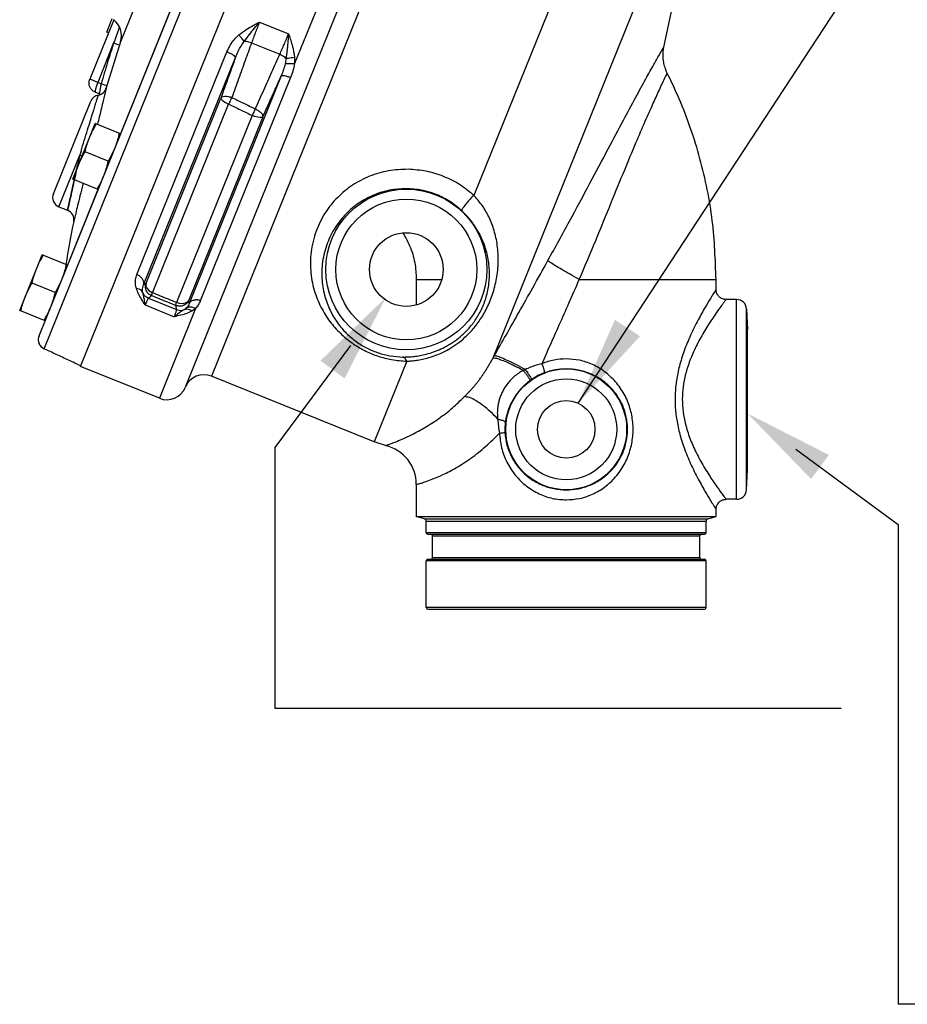
# Model space of a CAD drawing. Extents: x 218 to 452, y -217 to -18.
# Drawn here: x 307 to 318, y -69 to -57 of the extents above; entities that cross this region are included whole.
import ezdxf

# ---------------------------------------------------------------- set-up
doc = ezdxf.new("R2010")
doc.units = 0
doc.header["$LTSCALE"] = 1.5
doc.header["$MEASUREMENT"] = 0
doc.layers.get('0').update_dxf_attribs({"linetype": 'CONTINUOUS'})
doc.layers.add('NOTES', color=7, linetype='CONTINUOUS')

msp = doc.modelspace()

# ---------------------------------------------------------------- linework, layer by layer
at = {"color": 7, "linetype": 'Continuous'}
for p, q in [((307.2814804365358, -60.65091147519047), (311.2835951821359, -50.74532988239042)), ((307.2183218931359, -60.49101459979045), (311.1269801351359, -50.81674597059043)), ((307.7386521291359, -60.87156904979042), (311.7924854697359, -50.83797944259044)), ((309.0546487487359, -61.11803876859045), (312.6525252959358, -52.21296858139044)), ((312.7209309093359, -52.71103878219043), (309.3746585531359, -60.99335349939042)), ((314.8185639327359, -53.38137577139042), (312.6569858317359, -58.73146931139047)), ((311.8693736955358, -53.48398326599045), (310.4149464919359, -57.08381691679045)), ((315.6667134181359, -53.91104408819047), (312.8955059713359, -60.77002320799045)), ((315.0365820911359, -56.87557890179045), (315.6667134181359, -53.91104408819047)), ((309.0293841231359, -56.00044723339045), (308.2369213295358, -57.96186115119042)), ((308.4956486111359, -56.17158723739044), (308.2377984189359, -56.80978885819047)), ((308.1532836331359, -56.53436669699045), (307.8529414977359, -57.27773956759046)), ((308.0652400185359, -56.68944247139046), (308.1335065283359, -56.52047693019045)), ((309.9761740395359, -56.56377445939046), (310.3399299769359, -56.71071416719042)), ((308.0870661213359, -56.69826078939042), (308.0652400185359, -56.68944247139046)), ((308.1518959961359, -56.82504486119046), (307.9527051007358, -57.31805962759046)), ((308.2377984189359, -56.80978885819047), (308.0603606225359, -57.38812324179042)), ((309.8775911193359, -56.82320847939047), (310.2306169157359, -56.96584015939044)), ((308.4438138595359, -59.72319094199042), (309.5693915279359, -56.93728845279043)), ((308.5261496803359, -59.85262874579047), (309.6765335663359, -57.00532871319047)), ((310.2493500685359, -57.23513508319047), (309.0983677395359, -60.08391631439042)), ((310.3650045865359, -57.25721329919043), (309.2387729887359, -60.04473432099041)), ((307.9950856529359, -57.33518248219048), (307.9527051007358, -57.31805962759046)), ((307.9708201783359, -57.46019543679046), (307.9220091581359, -57.44047450459044)), ((308.5573282919358, -59.83060029619043), (309.4930752897359, -57.51454520399045)), ((307.3979360097359, -58.71172047959044), (307.8661075365359, -57.55295528859045)), ((308.6361213337358, -59.95134312839042), (309.5906682625359, -57.58875657399045)), ((309.8837609895359, -57.73163768139045), (308.9383065683359, -60.07171948979044)), ((310.0177790131359, -57.75062116619046), (309.0908927159359, -60.04474525499046)), ((307.6400364653359, -58.52960506919044), (307.9209914103359, -57.83421717819044)), ((308.2397108603359, -57.96298819479046), (307.9209914103359, -57.83421717819044)), ((307.4670081675359, -58.87444428539044), (307.7285490383359, -58.22710791439044)), ((308.0848208187359, -58.30485908419047), (307.7949265071359, -58.18773417959045)), ((307.9587559153359, -58.65837608559042), (307.6400364653359, -58.52960506919044)), ((307.9559663971359, -58.65724904719042), (307.5735127757359, -59.60385500819046)), ((307.4670081675359, -58.87444428559047), (307.5759146495359, -58.91844536059045)), ((306.9766278881359, -60.17159891679046), (307.2575828333358, -59.47621102599044)), ((307.5763022833358, -59.60498204239042), (307.2575828331359, -59.47621102599044)), ((307.4214122415358, -59.94685293199046), (307.1315179299359, -59.82972802739044)), ((311.9385658173359, -59.78431943079045), (312.2564359885359, -59.78431943079045)), ((311.9385658173359, -59.78431943079045), (311.9385658173359, -60.10218960219044)), ((313.9768839421359, -59.78431943079045), (315.6885658173359, -59.78431943079045)), ((315.6885658173359, -59.90931943079045), (315.6885658173359, -59.78431943079045)), ((308.5462432279359, -60.10297742699044), (308.9099892123359, -60.24994034419046)), ((308.5867239259359, -60.01821667479044), (308.9397496567358, -60.16084832839044)), ((315.9449452465359, -60.03431943079045), (315.8135658173359, -60.03431943079045)), ((315.9449452465359, -62.53431943079045), (315.9449452465359, -60.03431943079045)), ((307.2953473381359, -60.30036993339047), (306.9766278881359, -60.17159891679046)), ((309.1771741897359, -60.14741086919042), (308.7237633291359, -61.26964212999042)), ((316.0697739383359, -60.15277743639047), (316.0832187345359, -60.40931943079045)), ((316.0697739383359, -62.41586142539046), (316.0697739383359, -60.15277743639047)), ((316.0832187345359, -62.15931943079045), (316.0832187345359, -60.40931943079045)), ((311.8188190389359, -60.80600492119044), (311.4107581249359, -61.81599112479046)), ((308.7237633291359, -61.26964212999042), (307.7386304835359, -60.87162262439045)), ((311.4107581249359, -61.81599112479046), (309.3746585531359, -60.99335349939042)), ((311.5541654511359, -61.86171368859044), (311.4107581249359, -61.81599112479046)), ((316.0697739383359, -62.41586142539046), (316.0832187345359, -62.15931943079045)), ((311.9385658173359, -62.34816689779046), (311.9385658173359, -62.75082578179047)), ((315.9449452465359, -62.53431943079045), (315.8135658173359, -62.53431943079045)), ((315.6885658173359, -62.75082578179047), (315.6885658173359, -62.65931943079045)), ((311.9385658173359, -62.75082578179047), (315.6885658173359, -62.75082578179047)), ((312.0404039125359, -62.77811321719042), (311.9385658173359, -62.75082578179047)), ((312.0404039125359, -62.77811321719042), (315.5867277223359, -62.77811321719042)), ((312.0635658173359, -62.80829839919045), (315.5635658173359, -62.80829839919045)), ((312.0635658173359, -62.95181943079047), (312.0635658173359, -62.80829839919045)), ((315.5635658173359, -62.95181943079047), (315.5635658173359, -62.80829839919045)), ((315.5867277223359, -62.77811321719042), (315.6885658173359, -62.75082578179047)), ((315.5635658173359, -62.95181943079047), (312.0635658173359, -62.95181943079047)), ((312.0835658173359, -62.97181943079045), (315.5435658173359, -62.97181943079045)), ((312.1415658173358, -62.99181943079043), (315.4855658173359, -62.99181943079043)), ((312.1415658173358, -63.26431943079047), (312.1415658173358, -62.99181943079043)), ((315.4855658173359, -63.26431943079047), (315.4855658173359, -62.99181943079043)), ((315.5635658173359, -63.30431943079043), (312.0635658173359, -63.30431943079043)), ((312.0635658173359, -63.88931943079047), (312.0635658173359, -63.30431943079043)), ((312.0835658173359, -63.28431943079045), (315.5435658173359, -63.28431943079045)), ((312.1415658173358, -63.26431943079047), (315.4855658173359, -63.26431943079047)), ((315.5635658173359, -63.88931943079047), (315.5635658173359, -63.30431943079043)), ((315.5635658173359, -63.88931943079047), (312.0635658173359, -63.88931943079047)), ((312.0835658173359, -63.90931943079045), (315.5435658173359, -63.90931943079045))]:
    msp.add_line(p, q, dxfattribs=at)
for points in [[(307.9527051007358, -57.31805962759046), (307.9360134477359, -57.36290793419045), (307.9243185759358, -57.40192063079047), (307.9194009233358, -57.42915838819044), (307.9220091581359, -57.44047450459044)], [(309.4930752901359, -57.51454520279043), (309.4984120171359, -57.52972748379045), (309.5185032613359, -57.54888506779042), (309.5506801191358, -57.56947307759043), (309.5906682443359, -57.58875661939044)], [(310.0177790139359, -57.75062116459043), (310.0062901813359, -57.75735121579044), (309.9846627211359, -57.75868147459045), (309.9550136799359, -57.75448172619042), (309.9202453123359, -57.74516307119046), (309.8837609883359, -57.73163768439042)], [(308.5573282915358, -59.83060029719047), (308.5556241791359, -59.86320926719043), (308.5697480029359, -59.89713673499045), (308.5978235663359, -59.92787580479046), (308.6361213353359, -59.95134312459044)], [(309.0908927155359, -60.04474525619042), (309.0733911261358, -60.06634441139045), (309.0464335091359, -60.08083460939042), (309.0126611833359, -60.08679643759046), (308.9753816717359, -60.08364627879047), (308.9383065603359, -60.07171950939045)]]:
    msp.add_lwpolyline(points, dxfattribs=at)
for centre, radius in [((311.8135658173359, -59.65931943079047), 1.0062081192), ((311.8135658173359, -59.65931943079047), 0.8813789118), ((311.8135658173359, -59.65931943079047), 0.4609375), ((313.8135658173359, -61.65931943079047), 0.7562081187999999), ((313.8135658173359, -61.65931943079047), 0.6313788852000001), ((313.8135658173359, -61.65931943079047), 0.359375)]:
    msp.add_circle(centre, radius, dxfattribs=at)
for centre, radius, start, end in [((307.9999306787359, -56.73285422219046), 0.25, 342.0770026090989, 53.00000000000021), ((307.9403755095359, -57.35307163459046), 0.125000003, 279.6057036862002, 343.8095104215006), ((307.9820922333359, -57.59956648559048), 0.125, 99.60018180409989, 157.999999999999), ((307.5138339917359, -58.75854630379049), 0.125, 157.999999999999, 248), ((307.5296692489359, -59.03457237479048), 0.124999275, 348.7391321579009, 67.99999999990007), ((327.2672176263359, -62.96455974179045), 20, 168.7389828943989, 170.3078851278013), ((315.9449452465359, -60.15931943079047), 0.125, 2.999999999200069, 90), ((307.3341988289359, -60.53789251459047), 0.125, 157.999999999999, 191.4006433798988), ((309.2810069047359, -61.22514946299045), 0.25, 68.00000000000009, 157.9999996162009), ((308.8174149773359, -61.03784616639049), 0.25, 248, 337.999999999999), ((311.4385660063359, -62.34816715379045), 0.5000000412, 2.941519947619042e-05, 76.63233988269994), ((315.9449452465359, -62.40931943079047), 0.125, 270, 357.0000000006988), ((312.0323158173359, -62.80829839919047), 0.03125, 0, 75.00000002660005), ((315.5948158173359, -62.80829839919047), 0.03125, 104.9999999475993, 180), ((312.0835658173359, -62.95181943079049), 0.02, 180, 270), ((312.1215658173359, -62.99181943079045), 0.02, 0, 90), ((315.5055658173359, -62.99181943079045), 0.02, 90.00000001040006, 180), ((315.5435658173359, -62.95181943079049), 0.02, 270, 0), ((312.0835658173359, -63.30431943079045), 0.02, 90, 180), ((312.1215658173359, -63.26431943079049), 0.02, 270.0000000123998, 0), ((315.5055658173359, -63.26431943079049), 0.02, 180, 269.9999999658996), ((315.5435658173359, -63.30431943079045), 0.02, 0, 90), ((312.0835658173359, -63.88931943079049), 0.02, 180, 270), ((315.5435658173359, -63.88931943079049), 0.02, 270, 0)]:
    msp.add_arc(centre, radius, start, end, dxfattribs=at)
for points in [[(308.2249615841359, -56.62508986859046), (308.2220258341359, -56.63306011699046), (308.1518959961359, -56.82504486119046)], [(309.7185958211359, -56.72353067439042), (309.8105790863358, -56.65598596059044), (309.8970319375359, -56.60524068639046), (309.9761532455358, -56.56376605959042)], [(309.7840319711358, -56.80816768499045), (309.8502214031359, -56.72006511939043), (309.9151760429359, -56.63831635259044), (309.9761842359359, -56.56374992599046)], [(309.9761740395359, -56.56377445939046), (309.9497369433359, -56.63020859779044), (309.9240998077358, -56.69664349159046), (309.8998802517359, -56.76145319239043), (309.8775908705359, -56.82320837879047)], [(309.5693915279359, -56.93728845279043), (309.6113003805359, -56.85299920999046), (309.6620341873358, -56.78121515499043), (309.7185958211359, -56.72353067439042)], [(309.7840319711358, -56.80816768499045), (309.7672290869359, -56.78342330839047), (309.7446268447359, -56.75419514319043), (309.7185869909359, -56.72353717099043)], [(310.2306172493359, -56.96584029419046), (310.2574823675359, -56.90593382559047), (310.2850808779359, -56.84248931099046), (310.3127886209359, -56.77689099699046), (310.3399299769359, -56.71071416719042)], [(310.3399302283358, -56.71071319059047), (310.3372522865359, -56.74498926939043), (310.3341389717359, -56.78232871219046), (310.3305604793359, -56.82295674499045), (310.3264014983359, -56.86707241179045), (310.3215194769359, -56.91469826779047), (310.3156652687359, -56.96573705839046), (310.3083664153359, -57.02001238159045)], [(310.3399306589359, -56.71071444259042), (310.3501896579359, -56.74082455999041), (310.3610966231359, -56.77379406359046), (310.3725833821359, -56.81021306899044), (310.3843586071359, -56.85072877319044), (310.3959148775359, -56.89606392539042), (310.4063648583358, -56.94702682259043), (310.4142298949359, -57.00457702639045)], [(308.1518959961359, -56.82504486119046), (308.0756448561359, -57.06713520119047), (307.9950856529359, -57.33518248219048)], [(308.1518959961359, -56.82504486119046), (308.1936088527358, -56.83831318519043), (308.2257422547358, -56.84837028419042)], [(309.8775911193359, -56.82320847939047), (309.7971543695359, -57.04483107859045), (309.7149532247359, -57.27255030979046), (309.6307410333359, -57.50703655539047)], [(309.6765296951359, -57.00532709879042), (309.7096359635358, -56.92983542219042), (309.7460128997359, -56.86366735619043), (309.7840295111359, -56.80816538639044)], [(309.8775908677359, -56.82320837779042), (309.8447041763359, -56.81328316019045), (309.8127061263359, -56.80813825259042), (309.7840323359359, -56.80816800459047)], [(313.5849760799359, -59.54768589799045), (313.8553716363359, -59.05344507059044), (314.1108397661359, -58.57825131079045), (314.3394950741359, -58.14898039459047), (314.5297360777359, -57.79168123099043), (314.6848990091358, -57.50252294059044), (314.8103538235359, -57.27227024819047), (314.9086118109359, -57.09590033619043), (314.9793264747358, -56.97240939319045), (315.0222247405359, -56.89952959179044), (315.0365820911359, -56.87557890179045)], [(315.0784042965359, -57.20306785639042), (315.0622726847359, -57.16736005399042), (315.0400385975358, -57.09860605099044), (315.0281261693358, -57.02919400139047), (315.0259965275359, -56.96103938499044), (315.0327090969359, -56.89584077539047), (315.0365812791359, -56.87557888419042)], [(309.6765335663359, -57.00532871319047), (309.6164278609359, -57.17151742879042), (309.5553024539359, -57.34118188719043), (309.4930752897359, -57.51454520399045)], [(309.6765335973359, -57.00532863639046), (309.6693686613359, -56.99286483899044), (309.6466762243359, -56.97568528019042), (309.6116895793359, -56.95623676559046), (309.5693915279359, -56.93728845279043)], [(309.9239738449359, -57.64957109979042), (310.0295435839359, -57.41523280599046), (310.1316486527359, -57.18757016039046), (310.2306169157359, -56.96584015939044)], [(310.2306172579359, -56.96584029799044), (310.2611466189359, -56.98153254319044), (310.2877237173359, -57.00004290439045), (310.3083655535359, -57.02001237479044)], [(310.3083694887359, -57.02001243459046), (310.3039605471359, -57.05160390559047), (310.2974558627359, -57.08499587499045)], [(310.3083694887359, -57.02001243459046), (310.3376443451359, -57.01388429819042), (310.3742049087359, -57.00855826179043), (310.4142316869359, -57.00459032499043)], [(310.4142298949359, -57.00457702639045), (310.4162995057359, -57.04353127439043), (310.4149464919359, -57.08381691679045)], [(310.2974479871359, -57.08499462759045), (310.2769017499359, -57.16094438099043), (310.2493546423358, -57.23513664859047)], [(310.2974479871359, -57.08499462759045), (310.3270798209359, -57.08161500719046), (310.3682068095359, -57.08120371659044), (310.4149454953359, -57.08381938439044)], [(310.4149464919359, -57.08381691679045), (310.3946236641358, -57.17166772739046), (310.3650045865359, -57.25721329939046)], [(307.9220091581359, -57.44047450459044), (307.8971474403359, -57.42697718839042), (307.8719160185358, -57.40351773159045), (307.8532911583359, -57.37226954879043), (307.8446661807359, -57.33896779539043), (307.8445032425359, -57.31166844519043), (307.8481844547359, -57.29188936599041), (307.8528751649359, -57.27790403899041)], [(307.9527051007358, -57.31805962759046), (307.9178620795359, -57.30400548139045), (307.8880995333359, -57.29192687039045), (307.8661809521359, -57.28313757719047), (307.8546005331359, -57.27839417799044), (307.8540196039359, -57.27818563979042)], [(310.0177790131359, -57.75062116619046), (310.0968683607359, -57.57514207699046), (310.1740220545359, -57.40339646119043), (310.2493500685359, -57.23513508319047)], [(310.2493501843359, -57.23513479679048), (310.2621151279359, -57.23117993999045), (310.2880893255359, -57.23391230799047), (310.3239252069359, -57.24297961879046), (310.3650045865359, -57.25721329919043)], [(313.9768839415358, -59.78431943079045), (314.1864199551359, -59.28639349039042), (314.3769284979359, -58.82179146359044), (314.5455486411359, -58.41161962219041), (314.6865833493359, -58.07472146999044), (314.8031463643359, -57.80321871499046), (314.8990145899359, -57.58628854239043), (314.9755711335359, -57.41840626279043), (315.0318100481359, -57.29893388639044), (315.0665849245358, -57.22708342539045), (315.0784032723359, -57.20306834239045)], [(315.6885650901359, -59.78431943099042), (315.6414710393359, -59.04951979799046), (315.4868957833359, -58.27370642519043), (315.2269846273359, -57.52450036679045), (315.0784016807359, -57.20306913799044)], [(308.0604178123359, -57.38792640179042), (308.0580154569359, -57.39784382359045), (308.0506841533359, -57.42809723759046), (308.0384667163358, -57.47847612139043), (308.0213936371359, -57.54880327979043), (307.9994220269359, -57.63919091699046), (307.9720632589359, -57.75157114439043), (307.9496483299359, -57.84351390299042)], [(307.9950856529359, -57.33518248219048), (307.9908482477359, -57.35741634959044), (307.9864607579358, -57.38035641059042), (307.9823083981358, -57.40196678739045), (307.9787368105358, -57.42045418319043), (307.9759298343359, -57.43488509119044), (307.9738626179359, -57.44541654359045), (307.9724265773359, -57.45263492899045), (307.9715081565359, -57.45714713159043), (307.9710026737359, -57.45950926719047), (307.9708201783359, -57.46019543679046)], [(307.9950856497359, -57.33518248079042), (308.0371534771359, -57.34729599759044), (308.0700517065359, -57.35653827239042)], [(307.7439094063359, -58.17741859099044), (307.7849512963359, -58.04461043859044), (307.8257131643359, -57.91274533939043), (307.8619570807359, -57.79563173719043), (307.8920642643359, -57.69851414119046), (307.9165433847359, -57.61970740619046), (307.9358263649358, -57.55775206699042), (307.9498119373359, -57.51289660899045), (307.9583279671359, -57.48561989519044), (307.9612336525358, -57.47631975879045)], [(307.9708200947359, -57.46019559859042), (307.9727992487359, -57.46101501579045), (307.9859806109359, -57.46756026679043)], [(309.4930752901359, -57.51454520279043), (309.5111393217359, -57.49877501659046), (309.5434601177359, -57.49183359119047), (309.5853518361359, -57.49472729059045), (309.6307410479359, -57.50703658959043)], [(309.6307410479359, -57.50703658959043), (309.6175795729359, -57.53326365159046), (309.6039150063359, -57.56113197159044), (309.5906682443359, -57.58875661939044)], [(309.6307410333359, -57.50703655539047), (309.7774051393359, -57.57833738919044), (309.9239738449359, -57.64957109979042)], [(309.5906682625359, -57.58875657399045), (309.7372621247359, -57.66023119779044), (309.8837609895359, -57.73163768139045)], [(309.9239738145359, -57.64957108659047), (309.9107217503359, -57.67599951359045), (309.8969653507359, -57.70407691559046), (309.8837609883359, -57.73163768439042)], [(309.9239738145359, -57.64957108659047), (309.9651755749359, -57.67225276559043), (309.9973193913359, -57.69927767439043), (310.0157444125359, -57.72672720079044), (310.0177790139359, -57.75062116459043)], [(307.8507526741359, -58.00806415099044), (307.8653565659359, -57.97368593799047), (307.8811177623359, -57.93989075899043), (307.8979659699359, -57.90663705099047), (307.9159585811358, -57.87359392239046), (307.9354039795359, -57.84004023419044)], [(307.9496483299359, -57.84351390299042), (307.9491419391359, -57.84558977299042)], [(307.7949265071359, -58.18773417959045), (307.8042483189359, -58.15008475179047), (307.8142626751359, -58.11380540779044), (307.8252427943358, -58.07818346559043), (307.8373794637359, -58.04293093899042), (307.8507526741359, -58.00806415099044)], [(308.1694721241359, -58.13683516759045), (308.1828480767359, -58.10196083499045), (308.1949865249359, -58.06670197039045), (308.2059669053359, -58.03107750639043), (308.2159777897359, -57.99480955099045), (308.2252982911359, -57.95716513879046)], [(308.0848208187359, -58.30485908419047), (308.1042687585359, -58.27130087759042), (308.1222667835358, -58.23824714519043), (308.1391134271358, -58.20499543279044), (308.1548715003358, -58.17120604839045), (308.1694721241359, -58.13683516759045)], [(307.7285490383359, -58.22710791439044), (307.6960243107359, -58.37476465999043), (307.6653635397359, -58.51409174459042), (307.6378000295359, -58.63945839379045), (307.6144291487359, -58.74583855819043), (307.5961816329359, -58.82895218979047), (307.5836527337358, -58.88604624859045), (307.5772910907359, -58.91504490919044), (307.5836669217359, -58.88598169999045), (307.5961945895359, -58.82889328339047), (307.6144290011359, -58.74583933879046), (307.6377984025359, -58.63946583539047), (307.6653620247359, -58.51409861839045), (307.6960227227358, -58.37477186159043), (307.7006748977359, -58.35364341319047)], [(307.7102752015359, -58.35575809659042), (307.7248790935359, -58.32137988359045), (307.7406402899359, -58.28758470439044), (307.7574884975359, -58.25433099639042), (307.7754811085359, -58.22128786799044), (307.7949265071359, -58.18773417959045)], [(307.7439094063359, -58.17741859099044), (307.7362285559359, -58.20226770399046), (307.7285490383359, -58.22710791439044)], [(307.7285492771359, -58.22710732359042), (307.7590680579358, -58.23496909759047)], [(307.6544490345358, -58.53542812519044), (307.6637708465358, -58.49777869719043), (307.6737852025358, -58.46149935319045), (307.6847653217359, -58.42587741099044), (307.6969019913359, -58.39062488459047), (307.7102752015359, -58.35575809659042)], [(307.6881602453359, -58.41048723339043), (307.6960243085359, -58.37476465939045)], [(307.6960243085359, -58.37476465939045), (307.7006748977359, -58.35364341319047)], [(308.0289946515359, -58.48452911299046), (308.0423706043359, -58.44965478039046), (308.0545090523358, -58.41439591599044), (308.0654894327359, -58.37877145179044), (308.0755003173359, -58.34250349659044), (308.0848208187359, -58.30485908419047)], [(307.9443433461359, -58.65255302979045), (307.9637912859359, -58.61899482299043), (307.9817893109359, -58.58594109079047), (307.9986359545359, -58.55268937819045), (308.0143940277359, -58.51889999379046), (308.0289946515359, -58.48452911299046)], [(311.8359508475359, -58.40559812899045), (311.5886633137359, -58.42560151419042), (311.3547159427359, -58.49308832459042), (311.1413262477359, -58.60453107539047), (310.9545599559358, -58.75682160139047), (310.8000823597359, -58.94824154519046), (310.6848316433359, -59.17961337879046), (310.6222091761359, -59.44018505399043), (310.6197952387359, -59.70414795139044), (310.6706408977359, -59.94731125799046), (310.7588806271359, -60.15476194439043), (310.8732786365359, -60.32953777299042), (311.0068317887359, -60.47464120559044), (311.1538134833359, -60.59150350639044), (311.3065286059359, -60.68001779619044), (311.4607537021359, -60.74296753619046), (311.6296556843359, -60.78621551759045), (311.8188190389359, -60.80600492119044)], [(312.6569858317359, -58.73146931139047), (312.4800425043359, -58.59759534399046), (312.2786661941359, -58.49537644899044), (312.0615571571359, -58.43050593139043), (311.8359508475359, -58.40559812899045)], [(307.5772910897359, -58.91504491399041), (307.5836669217359, -58.88598169999045), (307.5961945895359, -58.82889328339047), (307.6144290011359, -58.74583933879046), (307.6377984025359, -58.63946583539047), (307.6603838661359, -58.53673297599045)], [(307.7689781509359, -58.58170104659047), (307.7660149927358, -58.59380519199044), (307.7307464115358, -58.73792524919043), (307.7008329447359, -58.86023721179043), (307.6774719857358, -58.95580525359043), (307.6614294077359, -59.02145890819043), (307.6532826019359, -59.05480711279046)], [(311.8135658173359, -58.64824606059045), (311.6029830505358, -58.66824865759042), (311.4035872715359, -58.72935840879046), (311.2208732531359, -58.82849820099045), (311.0599521621359, -58.96299087119047), (310.9256018239359, -59.13143328399042), (310.8236987315358, -59.33465416199044), (310.7658821511359, -59.56334925179044), (310.7592266295359, -59.79501337819045), (310.7984638527359, -60.00846010659046), (310.8704775093358, -60.19053394199045), (310.9656845057359, -60.34379388699045), (311.0780446013359, -60.47076158599043), (311.2025813147359, -60.57260799759047), (311.3326161723359, -60.64922577199047), (311.4643692369359, -60.70305517859043), (311.6089786281358, -60.73908857279042), (311.7714705905358, -60.75390154599046)], [(312.5063652227359, -58.92304632259044), (312.3574990331359, -58.80836852039045), (312.1880315849359, -58.72172663999044), (312.0048738569359, -58.66763049219043), (311.8135658173359, -58.64824606059045)], [(311.8611398035359, -60.80384511019042), (311.9230699585358, -60.79778895059042), (311.9943985609358, -60.78647026679045), (312.0738780913359, -60.76819965359044), (312.1600647761359, -60.74129843699046), (312.2513040951359, -60.70417190379044), (312.3464480555359, -60.65496227959045), (312.4455160161359, -60.59062790239045), (312.5474458055359, -60.50757007079045), (312.6492908125359, -60.40244048499045), (312.7455465063359, -60.27410228919047), (312.8307601415358, -60.12224512419044), (312.8996254651358, -59.94698981259046), (312.9464230847358, -59.74829948319046), (312.9635034991359, -59.53385884879043), (312.9479226109358, -59.33156691819045), (312.9048287639359, -59.14927766499045), (312.8383997979359, -58.98662310839046), (312.7537287493359, -58.84668194079046), (312.6569858317359, -58.73146931139047)], [(312.6569856139359, -58.73146985099044), (312.6104272639359, -58.78016705979041), (312.5670441013359, -58.82971765419046), (312.5325168167359, -58.87363335039043), (312.5113664895359, -58.90616371179044), (312.5063625871359, -58.92304912479045)], [(311.8135658173359, -60.75358702439047), (311.8751094695359, -60.75028771819046), (311.9458979017359, -60.74226091019045), (312.0246345409359, -60.72785945939046), (312.1098143699359, -60.70547401879043), (312.1997074747359, -60.67360973739045), (312.2930578687358, -60.63059356879046), (312.3896975353359, -60.57375720039045), (312.4883003275359, -60.50000094579042), (312.5855873957358, -60.40657019779042), (312.6757501629359, -60.29281577179046), (312.7530585953359, -60.15886876879046), (312.8120572095359, -60.00507337099043), (312.8471217643359, -59.83120862779043), (312.8514627477359, -59.64331451299046), (312.8243271951359, -59.46515789279044), (312.7715776429359, -59.30322236999046), (312.6974084589359, -59.15711851999043), (312.6069726673359, -59.02970766959044), (312.5063652227359, -58.92304632259044)], [(311.7710961803359, -59.20197713999045), (311.7801597081359, -59.21658070539047)], [(311.7801597081359, -59.21658070539047), (311.8544601935359, -59.36250309559045), (311.9186640745359, -59.57578082879047), (311.9385652541359, -59.78431943099042)], [(307.1873440969359, -59.65005799879043), (307.2019479889358, -59.61567978579046), (307.2177091853359, -59.58188460659045), (307.2345573929359, -59.54863089859043), (307.2525500039359, -59.51558777019045), (307.2719954025359, -59.48203408199043)], [(307.5060635469359, -59.77882901519047), (307.5194394997359, -59.74395468259047), (307.5315779477359, -59.70869581819045), (307.5425583281359, -59.67307135419043), (307.5525692127359, -59.63680339879045), (307.5618897139359, -59.59915898659045)], [(312.9126349373359, -60.73999218759042), (313.0614412915359, -60.47912557539047), (313.2219768095359, -60.19612224559046), (313.3960471349359, -59.88692003319045), (313.5849760799359, -59.54768589799045)], [(313.9768839415358, -59.78431943079045), (313.8612351345359, -59.71925224499046), (313.7573212975359, -59.65898100239042), (313.6728016865359, -59.60794816199046), (313.6139060535359, -59.56991524139045), (313.5849754631359, -59.54768556279043)], [(307.1315179299359, -59.82972802739044), (307.1408397419358, -59.79207859939044), (307.1508540979358, -59.75579925559043), (307.1618342171359, -59.72017731319045), (307.1739708867358, -59.68492478679042), (307.1873440969359, -59.65005799879043)], [(308.4360111189359, -59.89803337519044), (308.4251704199359, -59.84256021419043), (308.4272548447358, -59.78361469599042), (308.4438138595359, -59.72319094199042)], [(308.5261496597359, -59.85262879679044), (308.5285745723359, -59.81643215019045), (308.5139122379359, -59.77938184319044), (308.4842508839359, -59.74675299779045), (308.4438138595359, -59.72319094199042)], [(307.0468666243358, -59.99775194419044), (307.0614705163359, -59.96337373119047), (307.0772317127359, -59.92957855219043), (307.0940799203358, -59.89632484419042), (307.1120725315359, -59.86328171559046), (307.1315179299359, -59.82972802739044)], [(307.4214122415358, -59.94685293199046), (307.4408601813359, -59.91329472539041), (307.4588582063359, -59.88024099299042), (307.4757048499359, -59.84698928039046), (307.4914629231359, -59.81319989599046), (307.5060635469359, -59.77882901519047)], [(308.5164005849359, -59.94565688859046), (308.5126919249359, -59.91624365099045), (308.5156897573358, -59.88495577619045), (308.5261457493359, -59.85262739199044)], [(308.5573282919358, -59.83060029619043), (308.5465171017358, -59.83801321219045), (308.5361282503359, -59.84535276559046), (308.5261496803359, -59.85262874579047)], [(308.6280136715359, -59.98887393619043), (308.5881407675359, -59.96291128259043), (308.5608282517359, -59.92393278539043), (308.5500358703359, -59.87758951979043), (308.5573282915358, -59.83060029719047)], [(313.5104925883359, -60.83751675759044), (313.6152883079359, -60.60357987319043), (313.7273859389359, -60.35182715259043), (313.8477518301358, -60.07952046399043), (313.9768839441359, -59.78431943079045)], [(307.3655860743359, -60.12652296079045), (307.3789620271359, -60.09164862819046), (307.3911004753359, -60.05638976359046), (307.4020808557358, -60.02076529959044), (307.4120917401358, -59.98449734419046), (307.4214122415358, -59.94685293199046)], [(308.5462234907359, -60.10296945259046), (308.5002639439359, -60.03167056339043), (308.4626499831359, -59.96350303279047), (308.4360111189359, -59.89803337519044)], [(308.5164005849359, -59.94565688859046), (308.4990592379359, -59.92224855059044), (308.4712976271359, -59.90579641279044), (308.4360160749359, -59.89801950059046)], [(308.5462374269359, -60.10299256019044), (308.5364947203359, -60.03575570399045), (308.5257325531359, -59.98465815139042), (308.5164039413359, -59.94565585979046)], [(308.5867237523358, -60.01821660459046), (308.5568114077359, -60.00092543619041), (308.5327600957359, -59.97610876139044), (308.5164052373358, -59.94565517159043)], [(308.6280136479359, -59.98887392679046), (308.6134858187359, -59.99877672659045), (308.5997349923359, -60.00854735519044), (308.5867239259359, -60.01821667479044)], [(308.6280136715359, -59.98887393619043), (308.6278679629359, -59.98288584639045), (308.6306408829359, -59.97006995939046), (308.6361213353359, -59.95134312459044)], [(308.9300943503359, -60.10950916979044), (308.8294478443358, -60.06931569219046), (308.7287542939359, -60.02910394959042), (308.6280136479359, -59.98887392679046)], [(308.9383065683359, -60.07171948979044), (308.8376253139359, -60.03161210639047), (308.7368969041358, -59.99148664239044), (308.6361213337358, -59.95134312839042)], [(315.6885633721359, -59.90931943079045), (315.6755764013359, -59.92954845359043), (315.6355172195359, -59.99300207679045), (315.5679403457358, -60.10426410539043), (315.4764563965359, -60.26607128299042), (315.3808192645359, -60.45647142859042), (315.2981910425358, -60.65311234339043), (315.2361568017359, -60.84475771719042), (315.1965809001359, -61.02568723439043), (315.1775793893358, -61.19768296159043), (315.1773343861358, -61.36644989299043), (315.1960026541359, -61.53940944519047), (315.2356506857359, -61.72201336099045), (315.2982246035359, -61.91561642799047), (315.3816047667358, -62.11385834099042), (315.4778585397358, -62.30517084959047), (315.5690997377359, -62.46633496179044), (315.6363260391359, -62.57693498559047), (315.6759625759358, -62.63969426459045), (315.6885634241359, -62.65931943099042)], [(315.8135659277359, -60.03431545319046), (315.8015157917359, -60.03374198959045), (315.7595660943359, -60.02205977379043), (315.7241693627359, -59.99669555479045), (315.6996215501359, -59.96072748839043), (315.6889020499358, -59.91852105139043), (315.6885696405359, -59.90931923199042)], [(306.9910404573359, -60.17742197279046), (307.0003622693359, -60.13977254499042), (307.0103766255359, -60.10349320099044), (307.0213567447359, -60.06787125879043), (307.0334934141359, -60.03261873219043), (307.0468666243358, -59.99775194419044)], [(308.5867237549359, -60.01821660579043), (308.5839828269359, -60.02109501719042), (308.5799624711358, -60.02747078339047), (308.5744436815359, -60.03800804739046), (308.5671745555359, -60.05349028159043), (308.5578744551358, -60.07481584399045), (308.5462432279359, -60.10297742699044)], [(308.9300943195359, -60.10950915839044), (308.9299590623359, -60.10350255019046), (308.9327547157359, -60.09063800239045), (308.9383065603359, -60.07171950939045)], [(309.0908927155359, -60.04474525619042), (309.0634988249359, -60.08361772199044), (309.0235416771359, -60.10946207419045), (308.9768150555359, -60.11853087999043), (308.9300943195359, -60.10950915839044)], [(308.9397496567358, -60.16084832839044), (308.9370222723359, -60.14437285199045), (308.9338056863359, -60.12727742679044), (308.9300943503359, -60.10950916979044)], [(309.0983772719359, -60.08392079039044), (309.0834763887358, -60.11429933539046), (309.0634157597358, -60.13933835919045)], [(309.0983677395359, -60.08391631439042), (309.0961495857359, -60.07122454839043), (309.0936586289359, -60.05817334399046), (309.0908927159359, -60.04474525499046)], [(309.0983676791359, -60.08391646339044), (309.1202845025359, -60.05731284659043), (309.1540549421359, -60.04075443059043), (309.1953244573359, -60.03637427559045), (309.2387729887359, -60.04473432099041)], [(309.2387729887359, -60.04473432079044), (309.2110810701359, -60.10030957319043), (309.1771741897359, -60.14741086919042)], [(315.8135658173359, -60.03431943079045), (315.7997384431359, -60.05267321599047), (315.7570286051359, -60.11033140919045), (315.6849583723359, -60.21146038379044), (315.5873694309359, -60.35855678019044), (315.4853403471359, -60.53166007479047), (315.3971928229359, -60.71043779919046), (315.3310077545358, -60.88467555479042), (315.2887860543358, -61.04917366119042), (315.2685145075359, -61.20555139039044), (315.2682533465359, -61.35899440399044), (315.2881698165359, -61.51624845219044), (315.3304689043359, -61.68226883399046), (315.3972301153358, -61.85828611979042), (315.4861800121359, -62.03851902679042), (315.5888668937359, -62.21245135259045), (315.6861962743359, -62.35896213979044), (315.7578920381359, -62.45948845459043), (315.8001498357359, -62.51651441439043), (315.8135658173359, -62.53431943079045)], [(307.2809347689359, -60.29454687739042), (307.3003827087359, -60.26098867079043), (307.3183807339359, -60.22793493839043), (307.3352273775359, -60.19468322599045), (307.3509854507359, -60.16089384159045), (307.3655860743359, -60.12652296079045)], [(309.0407388245359, -60.15750096639044), (309.0068988397359, -60.17909996759045), (308.9636699795359, -60.20837744359045), (308.9099833265359, -60.24995518139042)], [(308.9099892123359, -60.24994034419046), (308.9211727445359, -60.22163605459042), (308.9293024289358, -60.19982202479042), (308.9348319899358, -60.18362637539042), (308.9381840755358, -60.17220697139044), (308.9397220907359, -60.16482451459046), (308.9397501339359, -60.16084852119047)], [(309.1316495871359, -60.17908992679043), (309.0669418725359, -60.20770406419047), (308.9925519681358, -60.23059870039043), (308.9100089681359, -60.24994832599043)], [(308.9397501425358, -60.16084852479042), (308.9732787297359, -60.16918915899043), (309.0078189033359, -60.16804498499044), (309.0407384537359, -60.15749954419044)], [(309.0407388245359, -60.15750096639044), (309.0694725827358, -60.15271282299045), (309.1008703047358, -60.16016843279044), (309.1316511933359, -60.17908879859044)], [(309.0634194907359, -60.13934307359045), (309.0524671171358, -60.14915880239045), (309.0407404821358, -60.15750397079046)], [(309.0634194907359, -60.13934307359045), (309.0969522167359, -60.12629997339047), (309.1367701455359, -60.12912041119046), (309.1771781371359, -60.14740110979045)], [(309.1771741897359, -60.14741086919042), (309.1553064667359, -60.16459715859042), (309.1316495871359, -60.17908992679043)], [(307.2116652095359, -60.56260105799043), (307.2209997281359, -60.59082739479044)], [(307.2271080075359, -60.60222358219045), (307.2209997311359, -60.59082739339044)], [(307.2209997281359, -60.59082739479044), (307.2271080213359, -60.60222357399044)], [(307.2364559723359, -60.61560287939045), (307.2271080075359, -60.60222358219045)], [(307.2271080213359, -60.60222357399044), (307.2364465223359, -60.61559108339043), (307.2569961789359, -60.63590447439043), (307.2814804365358, -60.65091147519047)], [(307.2423217553359, -60.62240622199045), (307.2364559723359, -60.61560287939045)], [(307.2570225941359, -60.63592514819044), (307.2423217553359, -60.62240622199045)], [(307.7413187827358, -60.86496885059046), (307.5876084783359, -60.79343093019042), (307.4343293045359, -60.72207860639043), (307.2814804365358, -60.65091147519047)], [(311.7714705905358, -60.75390154599046), (311.7925017381359, -60.75394074099046), (311.8135658173359, -60.75358702439047)], [(311.8188190393359, -60.80600492059045), (311.8049701167359, -60.77947407539045), (311.7888940299359, -60.76178356159045), (311.7714705905358, -60.75390154519044)], [(311.8188190389359, -60.80600492119044), (311.8399591981359, -60.80512553539046), (311.8611398035359, -60.80384511019042)], [(312.5405449359359, -61.25005988279042), (312.5669904447359, -61.22288516699047), (312.5933198157359, -61.19537827719046), (312.6198576743359, -61.16690394319045), (312.6466552203358, -61.13707833399042), (312.6735711371359, -61.10572492779045), (312.7004105669359, -61.07276743279044), (312.7269754027359, -61.03824542099045), (312.7530859495359, -61.00230053799044), (312.7785236805358, -60.96528846999047), (312.8030938235358, -60.92765777279044), (312.8268440681359, -60.88955397379044), (312.8500185343358, -60.85076891219046), (312.8728452139359, -60.81102803159047), (312.8955059713359, -60.77002320799045)], [(313.2778773209359, -60.92278517359046), (313.1687022581359, -60.86650715999042), (313.0699185465359, -60.82049407959045), (312.9880828699359, -60.78779981239046), (312.9286293167359, -60.77059533839042), (312.8955057479359, -60.77002307759045)], [(312.8955059713359, -60.77002320799045), (312.9040211915359, -60.75507632779045), (312.9126349373359, -60.73999218759042)], [(313.3025834959359, -60.91128364759044), (313.1906527675359, -60.85164078959042), (313.0892881045359, -60.80168803959043), (313.0055481973359, -60.76490390759045), (312.9452645029359, -60.74384993399042), (312.9126350433359, -60.73999224939047)], [(313.5104925609359, -60.83751675979045), (313.4364588357359, -60.85698960439044), (313.3656768615359, -60.88231080879046), (313.3025826809359, -60.91128389919044)], [(313.5104925609359, -60.83751675979045), (313.5247694385359, -60.87923382799045), (313.5345044265359, -60.91545610359043), (313.5384152169358, -60.94141217279042), (313.5359867025359, -60.95368294119044)], [(313.8135658175358, -60.77759682559042), (313.6614244681359, -60.79230860479043), (313.5104927201359, -60.83751671099043)], [(313.8135658173359, -62.54104203619045), (313.9786251127359, -62.52369864499042), (314.1415875411359, -62.47040717799047), (314.2944947485358, -62.38075800759043), (314.4302873293359, -62.25514465139042), (314.5396969771359, -62.09750762319044), (314.6115092917358, -61.92515159179044), (314.6462549161359, -61.74808550559044), (314.6461365739358, -61.56931596339047), (314.6112378401359, -61.39257748219046), (314.5394425007358, -61.22066250059044), (314.4298248981358, -61.06296439099043), (314.2941266891359, -60.93760931039043), (314.1411961923359, -60.84805440119044), (313.9782369627359, -60.79485631359046), (313.8135658175358, -60.77759682559042)], [(313.2778726409359, -60.92278271719044), (313.2507336825359, -60.93681579119044), (313.2231431759359, -60.95341053359044), (313.1944657909359, -60.97329677819044), (313.1642630073359, -60.99740732119045), (313.1323440553359, -61.02689872799044), (313.0989137909359, -61.06306236359046), (313.0657209723359, -61.10576665879046), (313.0351839799359, -61.15328742479045), (313.0090556581359, -61.20336936779046), (312.9880293033358, -61.25419296539042), (312.9721892331359, -61.30427406759043), (312.9613356245359, -61.35202315559047), (312.9549493379359, -61.39585962499046), (312.9521619957359, -61.43535658259043), (312.9521455481359, -61.47092201999044), (312.9542675555359, -61.50304203919046), (312.9580497655359, -61.53226306099043)], [(313.2778726409359, -60.92278271719044), (313.3034069365359, -60.95751346859043), (313.3273069855359, -60.99103423039043), (313.3467252629359, -61.01935123499044), (313.3593482151359, -61.03909070679043), (313.3636719051358, -61.04790082359045)], [(313.3025818021359, -60.91128263599046), (313.2902145947359, -60.91685547879047), (313.2778752525359, -60.92278618819046)], [(313.3025818021359, -60.91128263599046), (313.3322804673359, -60.95464407659045), (313.3584833357359, -60.99384928539047), (313.3765525747359, -61.02195904919046), (313.3832899803359, -61.03399801819046)], [(313.5359858067359, -60.95368066439045), (313.4822576315358, -60.97678213599045), (313.4302252513359, -61.00431124799047), (313.3832912285359, -61.03399718639042)], [(313.8135658173359, -60.90242551759047), (313.6743556311359, -60.91498657159042), (313.5359858067359, -60.95368066439045)], [(313.8135658173359, -62.41621334419045), (313.9645412891359, -62.40141756679043), (314.1138761871359, -62.35584621679044), (314.2541192623358, -62.27909284079044), (314.3788134987359, -62.17141682559043), (314.4794263023359, -62.03610206219042), (314.5455384575359, -61.88798548799042), (314.5775537727359, -61.73570329559044), (314.5774474309359, -61.58191023719041), (314.5452965111359, -61.42990297599044), (314.4792065623359, -61.28215997759042), (314.3784114509359, -61.14679132759045), (314.2538083803358, -61.03933131939044), (314.1135446799358, -60.96265379899046), (313.9642144843359, -60.91715677619044), (313.8135658173359, -60.90242551759047)], [(313.3636561591359, -61.04791233179043), (313.3418361849359, -61.06447235979044), (313.3196161307359, -61.08261296019043), (313.2964527143359, -61.10302720539045), (313.2719161645359, -61.12651385079045), (313.2457372633359, -61.15397263739044), (313.2179036737359, -61.18634555079046), (313.1896189189359, -61.22331692459045), (313.1626895059359, -61.26335045479044), (313.1384757497358, -61.30467271419042), (313.1175476533359, -61.34598955999047), (313.1000144423359, -61.38633923699047), (313.0858332481359, -61.42467261359047), (313.0748069429359, -61.45990973459044), (313.0664079701359, -61.49182428339043), (313.0600436213359, -61.52080240259045), (313.0552532589359, -61.54725915239044), (313.0516837635359, -61.57162881599044)], [(313.3832912285359, -61.03399718639042), (313.3734634883359, -61.04084869919046), (313.3636561591359, -61.04791233179043)], [(311.5541654511359, -61.86171368859044), (311.5594336909359, -61.85991185179046), (311.5777755687359, -61.85353680679043), (311.6137135899359, -61.84059966179046), (311.6726915309359, -61.81807652819043), (311.7610371287359, -61.78127186239044), (311.8847516115359, -61.72328738999045), (312.0438617551359, -61.63671235459043), (312.2197487755359, -61.52292835539043), (312.3895371629359, -61.39100591439046), (312.5405449359359, -61.25005988279042)], [(312.9580496065359, -61.53226195219042), (312.8660122409358, -61.43951406979045), (312.7719425973359, -61.36011620179045), (312.6823363715359, -61.29954962339042), (312.6033853089359, -61.26199930179047), (312.5405448907359, -61.25005982439046)], [(312.9580528139359, -61.53226156839042), (312.9651951177358, -61.62128564299041), (312.9777423889359, -61.70503759599046)], [(312.9580528139359, -61.53226156839042), (313.0057336649359, -61.54372707239042), (313.0389922547359, -61.55771073539046), (313.0516837883359, -61.57162886199046)], [(313.0516837635359, -61.57162881599044), (313.0461772229359, -61.63811966279047), (313.0466894311359, -61.69864485779044)], [(311.9385660475359, -62.34816689779046), (311.9439659261359, -62.34670368319047), (311.9626477997359, -62.34150210959046), (311.9990393673359, -62.33077587479045), (312.0584556617359, -62.31156858319042), (312.1471470431359, -62.27897593239044), (312.2715602125359, -62.22521520759045), (312.4341727407358, -62.14014569219046), (312.6206580159359, -62.01995055919042), (312.8074698981359, -61.87124555779042), (312.9777441143358, -61.70503750799043)], [(312.9777405601359, -61.70503760199045), (313.0128695111359, -61.70250449279047), (313.0368356527359, -61.70028246459043), (313.0466939099359, -61.69864462879042)], [(312.9777405601359, -61.70503760199045), (313.0055046225359, -61.88877707539046), (313.0723181847359, -62.06847759339047), (313.1799605853359, -62.23514903719047), (313.3176878973359, -62.36943192139046), (313.4747471445359, -62.46546155999044), (313.6430777101359, -62.52252792059045), (313.8135658171359, -62.54104203619045)], [(313.0466894311359, -61.69864485779044), (313.0722609207359, -61.85667860719042), (313.1337775923359, -62.01113463619043), (313.2327795695359, -62.15423974859044), (313.3592682907359, -62.26937169379045), (313.5033315595359, -62.35160291259047), (313.6575895539358, -62.40041054019042), (313.8135658173359, -62.41621334419045)], [(315.6885694539359, -62.65931967279045), (315.6889018537358, -62.65011752779043), (315.6996213059359, -62.60791108339043), (315.7241690999359, -62.57194296559044), (315.7595658169359, -62.54657872219042), (315.8015154847359, -62.53489650159042), (315.8135659513359, -62.53432303799042)]]:
    msp.add_spline(points, degree=3, dxfattribs=at)
at = {"layer": 'NOTES', "linetype": 'Continuous'}
for p, q in [((313.9633321603368, -61.33263849604053), (321.7324885481306, -49.47789193262555)), ((311.1133998882876, -60.60987703741785), (310.1694421543743, -61.88783572797342)), ((310.1694421543743, -61.88783572797342), (310.1694421543742, -65.15248124945977)), ((316.6864908056326, -61.90702345846239), (317.9644494961882, -62.85098119237573)), ((317.9644494961882, -62.85098119237573), (317.9644494961882, -68.85237811854716)), ((317.2544848350486, -65.15248124945974), (310.1694421543743, -65.15248124945977)), ((329.5834181091701, -68.85237811854715), (317.9644494961882, -68.85237811854716))]:
    msp.add_line(p, q, dxfattribs=at)
for points in [[(310.7397799359181, -60.80011210567449), (311.5590037574684, -60.00660496632111), (311.0414159714679, -61.02291404026619)], [(314.4231640433725, -60.28892594493071), (313.9633321603368, -61.33263849604053), (314.7368096338386, -60.49447750435365)], [(316.8767258738893, -62.28064341083184), (316.0832187345359, -61.46141958928166), (317.099527808481, -61.97900737528209)]]:
    msp.add_solid(points, dxfattribs=at)

doc.saveas('drawing.dxf')
